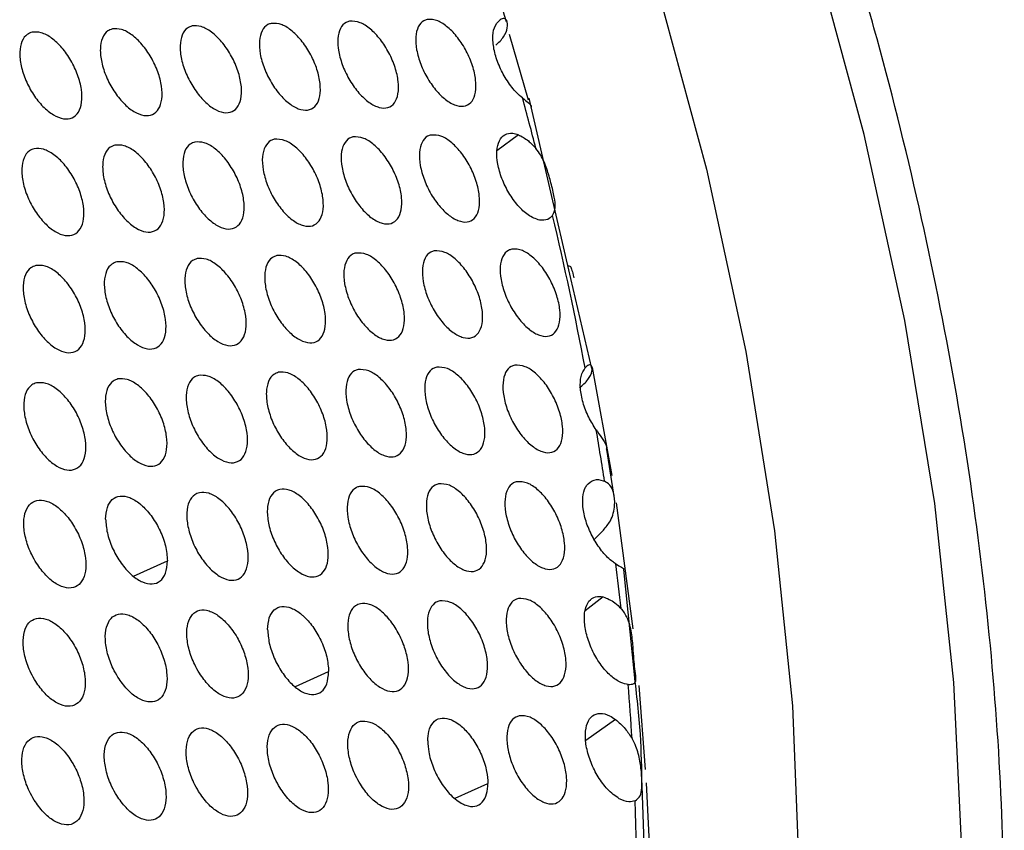
# Model space of a CAD drawing. Units: millimetres. Extents: x 0 to 2421, y 0 to 1707.
# Drawn here: x 562 to 585, y 590 to 609 of the extents above; entities that cross this region are included whole.
import ezdxf

# ---------------------------------------------------------------- set-up
doc = ezdxf.new("R2010")
doc.units = ezdxf.units.MM
doc.layers.add('AV sys', color=7, linetype='Continuous', plot=False)

# ---------------------------------------------------------------- blocks, each defined once
blk = doc.blocks.new('WA4_05')
at = {"layer": 'AV sys', "color": 8, "linetype": 'Continuous', "lineweight": 25}
for p, q in [((573.846, 606.985), (573.412, 608.486)), ((573.611, 606.194), (573.122, 605.825)), ((575.757, 598.395), (575.31, 600.864)), ((576.243, 594.884), (575.857, 597.77)), ((564.806, 596.093), (565.578, 596.441)), ((575.555, 595.617), (575.139, 595.297)), ((568.508, 593.562), (569.269, 593.906)), ((576.525, 591.67), (576.376, 593.592)), ((575.833, 592.813), (575.159, 592.329)), ((572.168, 591.007), (572.915, 591.344))]:
    blk.add_line(p, q, dxfattribs=at)
at = {"layer": 'AV sys', "color": 7, "linetype": 'Continuous', "lineweight": 25}
for p, q in [((574.333, 604.979), (573.856, 607.029)), ((574.815, 602.904), (574.333, 604.979)), ((575.294, 600.843), (574.815, 602.904)), ((575.811, 597.865), (575.634, 598.991)), ((575.557, 597.144), (575.346, 596.933)), ((576.267, 593.843), (576.027, 596.241)), ((576.539, 588.52), (576.444, 591.29))]:
    blk.add_line(p, q, dxfattribs=at)
at = {"layer": 'AV sys', "color": 8, "linetype": 'Continuous', "lineweight": 25, "flags": 128}
for points in [[(578.181, 566.89), (579.692, 569.475), (580.976, 572.313), (582.024, 575.387), (582.832, 578.68), (583.393, 582.174), (583.707, 585.849), (583.769, 589.686), (583.581, 593.661), (583.143, 597.754), (582.458, 601.941), (581.53, 606.199), (580.363, 610.504), (578.965, 614.831), (577.342, 619.158), (575.505, 623.459), (573.463, 627.71), (571.228, 631.888), (568.812, 635.97)], [(565.365, 634.571), (567.757, 630.582), (569.969, 626.494), (571.988, 622.33), (573.802, 618.114), (575.401, 613.871), (576.776, 609.627), (577.917, 605.405), (578.819, 601.232), (579.476, 597.13), (579.885, 593.126), (580.042, 589.241), (579.948, 585.498), (579.602, 581.92), (579.007, 578.528), (578.165, 575.342), (577.083, 572.379), (575.766, 569.659), (574.223, 567.196)], [(563.609, 560.438), (563.64, 560.454), (565.905, 561.839), (567.982, 563.527), (569.859, 565.507), (571.525, 567.768), (572.969, 570.296), (574.184, 573.076), (575.161, 576.092), (575.896, 579.324), (576.382, 582.754), (576.618, 586.361), (576.603, 590.123), (576.544, 591.361)]]:
    blk.add_lwpolyline(points, dxfattribs=at)
at = {"layer": 'AV sys', "color": 7, "linetype": 'Continuous', "lineweight": 25}
for centre, radius, start, end in [((493.745, 585.14), 82.905, 14.48661, 15.31251), ((499.18, 586.451), 77.314, 10.74032, 13.38266), ((504.931, 587.517), 71.465, 8.64911, 9.60042), ((509.8, 588.191), 66.549, 6.1754, 7.06173), ((514.637, 588.643), 61.69, 3.46763, 4.61894), ((519.382, 588.87), 56.94, 0.6532, 2.0954)]:
    blk.add_arc(centre, radius, start, end, dxfattribs=at)
for points, knots in [([(573.337, 608.78), (573.123, 609.52), (572.794, 610.661), (572.384, 611.803), (572.241, 612.204)], [0, 0, 0, 0, 0.6495094, 1, 1, 1, 1]), ([(583.467, 576.627), (583.575, 577.06), (583.947, 578.552), (584.349, 581.289), (584.676, 584.817), (584.763, 588.498), (584.628, 592.301), (584.266, 596.211), (583.682, 600.206), (582.875, 604.269), (582.033, 607.692), (581.435, 609.756), (581.236, 610.442)], [0, 0, 0, 0, 0.045826, 0.158025, 0.270308, 0.382632, 0.494965, 0.607285, 0.719583, 0.831854, 0.944097, 1, 1, 1, 1]), ([(567.952, 608.741), (568.033, 608.741), (568.181, 608.742), (568.438, 608.576), (568.67, 608.335), (568.87, 608.025), (569.013, 607.687), (569.086, 607.356), (569.08, 607.07), (568.995, 606.859), (568.841, 606.749), (568.636, 606.752), (568.4, 606.868), (568.163, 607.084), (567.95, 607.376), (567.787, 607.71), (567.691, 608.047), (567.672, 608.351), (567.734, 608.587), (567.841, 608.706), (567.926, 608.733), (567.952, 608.741)], [0, 0, 0, 0, 0.063948, 0.117996, 0.172031, 0.225817, 0.279369, 0.332607, 0.386089, 0.439529, 0.493213, 0.547147, 0.601149, 0.655226, 0.709056, 0.762683, 0.816153, 0.869522, 0.92283, 0.976467, 1, 1, 1, 1]), ([(569.746, 608.79), (569.825, 608.79), (569.972, 608.791), (570.227, 608.624), (570.458, 608.382), (570.657, 608.072), (570.801, 607.734), (570.874, 607.403), (570.869, 607.117), (570.786, 606.908), (570.634, 606.798), (570.43, 606.801), (570.197, 606.917), (569.96, 607.135), (569.748, 607.427), (569.585, 607.761), (569.489, 608.098), (569.469, 608.402), (569.529, 608.637), (569.635, 608.756), (569.719, 608.782), (569.746, 608.79)], [0, 0, 0, 0, 0.0637289, 0.1178286, 0.1719018, 0.225694, 0.2792224, 0.3324113, 0.3858453, 0.4392555, 0.4929437, 0.5469111, 0.6009623, 0.6550846, 0.7089325, 0.7625454, 0.8159731, 0.8692889, 0.9225607, 0.9761875, 1, 1, 1, 1]), ([(571.524, 608.831), (571.602, 608.831), (571.748, 608.83), (572.001, 608.664), (572.231, 608.421), (572.429, 608.111), (572.573, 607.772), (572.647, 607.441), (572.643, 607.156), (572.562, 606.947), (572.412, 606.838), (572.21, 606.841), (571.977, 606.958), (571.742, 607.176), (571.531, 607.469), (571.368, 607.803), (571.271, 608.141), (571.251, 608.444), (571.309, 608.678), (571.413, 608.797), (571.497, 608.823), (571.524, 608.831)], [0, 0, 0, 0, 0.063507, 0.117662, 0.171776, 0.225575, 0.279077, 0.332214, 0.385597, 0.438976, 0.492669, 0.546672, 0.600776, 0.654946, 0.708813, 0.762411, 0.815793, 0.869053, 0.922286, 0.975902, 1, 1, 1, 1]), ([(573.707, 607.034), (573.662, 607.072), (573.541, 607.177), (573.353, 607.415), (573.177, 607.738), (573.059, 608.078), (573.015, 608.394), (573.048, 608.675), (573.144, 608.773), (573.195, 608.826)], [0, 0, 0, 0, 0.0871861, 0.2348039, 0.3815309, 0.5288839, 0.6765483, 0.8254134, 1, 1, 1, 1]), ([(573.094, 608.241), (573.161, 608.304), (573.294, 608.431), (573.374, 608.652), (573.364, 608.807), (573.29, 608.868), (573.226, 608.84), (573.195, 608.826)], [0, 0, 0, 0, 0.222465, 0.444201, 0.682532, 0.847732, 1, 1, 1, 1]), ([(562.48, 608.539), (562.549, 608.543), (562.686, 608.549), (562.93, 608.417), (563.169, 608.194), (563.379, 607.897), (563.536, 607.561), (563.622, 607.225), (563.628, 606.925), (563.554, 606.697), (563.408, 606.563), (563.205, 606.541), (562.969, 606.633), (562.726, 606.829), (562.504, 607.107), (562.328, 607.434), (562.219, 607.775), (562.187, 608.09), (562.237, 608.342), (562.345, 608.491), (562.442, 608.526), (562.48, 608.539)], [0, 0, 0, 0, 0.053905, 0.107811, 0.161721, 0.215479, 0.269181, 0.322704, 0.376154, 0.429634, 0.483283, 0.537052, 0.590838, 0.644808, 0.698622, 0.752359, 0.805947, 0.859353, 0.912883, 0.966329, 1, 1, 1, 1]), ([(564.319, 608.615), (564.388, 608.618), (564.524, 608.624), (564.766, 608.491), (565.004, 608.267), (565.213, 607.969), (565.37, 607.633), (565.456, 607.297), (565.463, 606.998), (565.39, 606.77), (565.245, 606.638), (565.044, 606.617), (564.81, 606.71), (564.568, 606.907), (564.347, 607.186), (564.172, 607.514), (564.062, 607.854), (564.03, 608.168), (564.079, 608.42), (564.185, 608.568), (564.282, 608.602), (564.319, 608.615)], [0, 0, 0, 0, 0.053947, 0.107894, 0.161838, 0.215609, 0.269296, 0.322694, 0.376307, 0.429645, 0.483293, 0.537084, 0.59091, 0.64492, 0.698752, 0.752485, 0.806042, 0.859407, 0.912904, 0.966337, 1, 1, 1, 1]), ([(566.143, 608.682), (566.211, 608.685), (566.346, 608.691), (566.588, 608.556), (566.824, 608.331), (567.032, 608.032), (567.188, 607.696), (567.275, 607.36), (567.283, 607.062), (567.211, 606.835), (567.068, 606.704), (566.868, 606.684), (566.635, 606.778), (566.395, 606.976), (566.175, 607.256), (566, 607.584), (565.89, 607.924), (565.857, 608.238), (565.905, 608.489), (566.01, 608.636), (566.106, 608.669), (566.143, 608.682)], [0, 0, 0, 0, 0.053992, 0.107985, 0.161964, 0.215749, 0.269419, 0.322775, 0.376347, 0.429656, 0.483301, 0.537118, 0.590988, 0.645039, 0.698891, 0.752617, 0.806141, 0.859461, 0.912923, 0.966344, 1, 1, 1, 1]), ([(573.707, 607.034), (573.754, 606.996), (573.849, 606.921), (573.913, 606.858), (573.907, 606.833), (573.905, 606.824)], [0, 0, 0, 0, 0.389653, 0.779112, 1, 1, 1, 1]), ([(566.208, 606.025), (566.276, 606.028), (566.412, 606.034), (566.653, 605.899), (566.889, 605.674), (567.097, 605.374), (567.252, 605.037), (567.337, 604.701), (567.342, 604.402), (567.269, 604.174), (567.124, 604.043), (566.924, 604.022), (566.691, 604.116), (566.451, 604.314), (566.231, 604.594), (566.058, 604.924), (565.95, 605.264), (565.918, 605.579), (565.968, 605.831), (566.075, 605.978), (566.171, 606.012), (566.208, 606.025)], [0, 0, 0, 0, 0.053968, 0.107936, 0.161918, 0.215733, 0.269447, 0.32294, 0.376321, 0.429729, 0.483336, 0.537107, 0.590944, 0.644988, 0.698862, 0.75263, 0.806196, 0.859544, 0.913003, 0.966394, 1, 1, 1, 1]), ([(568.025, 606.088), (568.106, 606.089), (568.255, 606.09), (568.512, 605.924), (568.743, 605.682), (568.942, 605.372), (569.084, 605.032), (569.155, 604.7), (569.147, 604.413), (569.06, 604.203), (568.906, 604.092), (568.699, 604.094), (568.463, 604.21), (568.226, 604.426), (568.015, 604.719), (567.853, 605.054), (567.758, 605.392), (567.741, 605.697), (567.805, 605.933), (567.913, 606.053), (567.999, 606.08), (568.025, 606.088)], [0, 0, 0, 0, 0.063925, 0.117947, 0.171992, 0.225814, 0.279413, 0.332878, 0.386188, 0.439608, 0.493248, 0.547135, 0.601106, 0.65518, 0.70904, 0.762713, 0.816226, 0.869619, 0.922917, 0.976518, 1, 1, 1, 1]), ([(569.826, 606.142), (569.906, 606.142), (570.053, 606.143), (570.308, 605.976), (570.539, 605.734), (570.737, 605.424), (570.879, 605.084), (570.951, 604.752), (570.943, 604.465), (570.859, 604.255), (570.706, 604.145), (570.501, 604.148), (570.267, 604.264), (570.031, 604.481), (569.82, 604.774), (569.658, 605.109), (569.564, 605.448), (569.546, 605.752), (569.607, 605.988), (569.714, 606.108), (569.8, 606.134), (569.826, 606.142)], [0, 0, 0, 0, 0.0637052, 0.1177776, 0.1718623, 0.225693, 0.2792711, 0.3326909, 0.3859516, 0.4393408, 0.4929817, 0.5468987, 0.6009167, 0.6550371, 0.7089175, 0.7625795, 0.8160533, 0.8693945, 0.9226543, 0.9762425, 1, 1, 1, 1]), ([(571.612, 606.187), (571.69, 606.187), (571.837, 606.187), (572.09, 606.02), (572.319, 605.777), (572.517, 605.466), (572.659, 605.126), (572.731, 604.794), (572.725, 604.508), (572.642, 604.299), (572.491, 604.189), (572.288, 604.193), (572.055, 604.31), (571.82, 604.528), (571.61, 604.821), (571.449, 605.157), (571.354, 605.495), (571.335, 605.799), (571.395, 606.034), (571.501, 606.153), (571.585, 606.179), (571.612, 606.187)], [0, 0, 0, 0, 0.063578, 0.117705, 0.171831, 0.225672, 0.279228, 0.33241, 0.385804, 0.439161, 0.492804, 0.546755, 0.600825, 0.654993, 0.708896, 0.762544, 0.815975, 0.869263, 0.922482, 0.976059, 1, 1, 1, 1]), ([(574.096, 604.238), (574.009, 604.268), (573.848, 604.325), (573.598, 604.562), (573.389, 604.853), (573.226, 605.189), (573.129, 605.527), (573.108, 605.831), (573.165, 606.069), (573.294, 606.211), (573.453, 606.244), (573.568, 606.208), (573.611, 606.194)], [0, 0, 0, 0, 0.121157, 0.224466, 0.327601, 0.429803, 0.531591, 0.63319, 0.734722, 0.836926, 0.939542, 1, 1, 1, 1]), ([(573.611, 606.194), (573.687, 606.155), (573.823, 606.085), (573.957, 605.941), (574.015, 605.879)], [0, 0, 0, 0, 0.566616, 1, 1, 1, 1]), ([(562.53, 605.873), (562.599, 605.877), (562.736, 605.884), (562.981, 605.751), (563.219, 605.529), (563.428, 605.23), (563.584, 604.894), (563.668, 604.557), (563.673, 604.256), (563.597, 604.027), (563.449, 603.893), (563.246, 603.87), (563.01, 603.962), (562.767, 604.158), (562.546, 604.436), (562.371, 604.765), (562.263, 605.106), (562.233, 605.422), (562.284, 605.675), (562.393, 605.825), (562.492, 605.86), (562.53, 605.873)], [0, 0, 0, 0, 0.0538834, 0.1077672, 0.1616775, 0.2154598, 0.2691994, 0.3227586, 0.376226, 0.4296945, 0.4833137, 0.5370433, 0.5907989, 0.6447618, 0.6985928, 0.7523656, 0.8059907, 0.8594213, 0.9129506, 0.9663715, 1, 1, 1, 1]), ([(564.377, 605.954), (564.445, 605.957), (564.582, 605.963), (564.825, 605.83), (565.062, 605.606), (565.27, 605.307), (565.425, 604.97), (565.51, 604.633), (565.515, 604.334), (565.441, 604.105), (565.294, 603.972), (565.093, 603.951), (564.858, 604.043), (564.616, 604.24), (564.396, 604.52), (564.222, 604.848), (564.114, 605.19), (564.083, 605.505), (564.134, 605.757), (564.242, 605.906), (564.339, 605.94), (564.377, 605.954)], [0, 0, 0, 0, 0.053924, 0.107848, 0.161793, 0.215592, 0.26932, 0.322847, 0.376273, 0.429712, 0.483325, 0.537074, 0.590868, 0.64487, 0.698722, 0.752494, 0.806091, 0.859482, 0.912977, 0.966383, 1, 1, 1, 1]), ([(574.395, 604.345), (574.421, 604.401), (574.472, 604.513), (574.437, 604.764), (574.366, 605.074), (574.266, 605.416), (574.155, 605.692), (574.052, 605.829), (574.015, 605.879)], [0, 0, 0, 0, 0.177999, 0.355317, 0.545331, 0.717857, 0.897225, 1, 1, 1, 1]), ([(574.395, 604.345), (574.361, 604.31), (574.283, 604.229), (574.164, 604.235), (574.096, 604.238)], [0, 0, 0, 0, 0.4335345, 1, 1, 1, 1]), ([(573.462, 603.575), (573.54, 603.575), (573.686, 603.574), (573.937, 603.407), (574.165, 603.163), (574.361, 602.851), (574.502, 602.509), (574.573, 602.177), (574.566, 601.891), (574.483, 601.681), (574.332, 601.572), (574.13, 601.576), (573.899, 601.693), (573.666, 601.912), (573.457, 602.207), (573.297, 602.543), (573.203, 602.882), (573.185, 603.187), (573.246, 603.422), (573.351, 603.542), (573.436, 603.567), (573.462, 603.575)], [0, 0, 0, 0, 0.063328, 0.11748, 0.171661, 0.225554, 0.279139, 0.332505, 0.385674, 0.438975, 0.49257, 0.5465, 0.600585, 0.654801, 0.708761, 0.76245, 0.815887, 0.869145, 0.922311, 0.975834, 1, 1, 1, 1]), ([(566.258, 603.359), (566.326, 603.362), (566.462, 603.368), (566.704, 603.234), (566.939, 603.009), (567.146, 602.708), (567.3, 602.371), (567.383, 602.033), (567.387, 601.733), (567.312, 601.504), (567.166, 601.372), (566.965, 601.351), (566.731, 601.445), (566.491, 601.643), (566.272, 601.924), (566.1, 602.254), (565.994, 602.596), (565.964, 602.912), (566.016, 603.164), (566.124, 603.312), (566.221, 603.346), (566.258, 603.359)], [0, 0, 0, 0, 0.053942, 0.107884, 0.161864, 0.215706, 0.269464, 0.322997, 0.376399, 0.429796, 0.48337, 0.537095, 0.590897, 0.644931, 0.698824, 0.752632, 0.806241, 0.859619, 0.913078, 0.966441, 1, 1, 1, 1]), ([(568.082, 603.427), (568.15, 603.429), (568.285, 603.435), (568.525, 603.299), (568.759, 603.072), (568.965, 602.772), (569.118, 602.433), (569.202, 602.096), (569.206, 601.797), (569.132, 601.569), (568.988, 601.438), (568.789, 601.419), (568.556, 601.513), (568.318, 601.713), (568.1, 601.994), (567.928, 602.324), (567.822, 602.666), (567.792, 602.982), (567.842, 603.233), (567.949, 603.38), (568.045, 603.414), (568.082, 603.427)], [0, 0, 0, 0, 0.053988, 0.107976, 0.161997, 0.215858, 0.269603, 0.323101, 0.376456, 0.429818, 0.483384, 0.537131, 0.590976, 0.645055, 0.698973, 0.752781, 0.806359, 0.859691, 0.913111, 0.966456, 1, 1, 1, 1]), ([(569.891, 603.485), (569.971, 603.485), (570.119, 603.486), (570.375, 603.32), (570.604, 603.077), (570.802, 602.766), (570.943, 602.424), (571.012, 602.092), (571.003, 601.804), (570.917, 601.594), (570.762, 601.483), (570.557, 601.486), (570.322, 601.602), (570.087, 601.82), (569.877, 602.113), (569.716, 602.449), (569.623, 602.789), (569.607, 603.094), (569.671, 603.33), (569.779, 603.451), (569.865, 603.477), (569.891, 603.485)], [0, 0, 0, 0, 0.063773, 0.117816, 0.171909, 0.225776, 0.279404, 0.332865, 0.386142, 0.439514, 0.49311, 0.546978, 0.600962, 0.655078, 0.708988, 0.762696, 0.816217, 0.869586, 0.922837, 0.976391, 1, 1, 1, 1]), ([(571.684, 603.534), (571.763, 603.534), (571.91, 603.535), (572.163, 603.368), (572.392, 603.124), (572.589, 602.813), (572.73, 602.471), (572.8, 602.139), (572.792, 601.852), (572.707, 601.642), (572.555, 601.532), (572.351, 601.535), (572.119, 601.652), (571.884, 601.87), (571.675, 602.164), (571.514, 602.5), (571.421, 602.84), (571.404, 603.145), (571.466, 603.381), (571.573, 603.5), (571.658, 603.526), (571.684, 603.534)], [0, 0, 0, 0, 0.0635513, 0.1176474, 0.1717833, 0.2256632, 0.2792707, 0.3326858, 0.3859107, 0.4392475, 0.4928427, 0.5467404, 0.6007736, 0.6549377, 0.7088723, 0.7625715, 0.8160519, 0.8693676, 0.9225773, 0.9761153, 1, 1, 1, 1]), ([(562.564, 603.199), (562.633, 603.202), (562.772, 603.21), (563.016, 603.077), (563.254, 602.854), (563.462, 602.556), (563.617, 602.218), (563.7, 601.88), (563.702, 601.579), (563.625, 601.348), (563.476, 601.214), (563.271, 601.191), (563.035, 601.282), (562.792, 601.478), (562.572, 601.757), (562.398, 602.086), (562.292, 602.428), (562.263, 602.745), (562.317, 603), (562.427, 603.15), (562.526, 603.185), (562.564, 603.199)], [0, 0, 0, 0, 0.05386, 0.107719, 0.161626, 0.21543, 0.269206, 0.322801, 0.376289, 0.42975, 0.483341, 0.537032, 0.590757, 0.644709, 0.698554, 0.75236, 0.806023, 0.85948, 0.913012, 0.966411, 1, 1, 1, 1]), ([(564.419, 603.283), (564.487, 603.287), (564.625, 603.294), (564.868, 603.16), (565.104, 602.936), (565.312, 602.637), (565.466, 602.299), (565.549, 601.961), (565.552, 601.66), (565.476, 601.431), (565.328, 601.297), (565.126, 601.276), (564.891, 601.368), (564.649, 601.565), (564.43, 601.845), (564.257, 602.174), (564.15, 602.516), (564.121, 602.833), (564.174, 603.086), (564.283, 603.235), (564.381, 603.27), (564.419, 603.283)], [0, 0, 0, 0, 0.053899, 0.107798, 0.161741, 0.215563, 0.269331, 0.322897, 0.376344, 0.429773, 0.483356, 0.537063, 0.590824, 0.644816, 0.698684, 0.752492, 0.806129, 0.859549, 0.913045, 0.966426, 1, 1, 1, 1]), ([(574.749, 603.19), (574.763, 603.191), (574.801, 603.196), (574.831, 603.12), (574.857, 603.023), (574.874, 602.942), (574.879, 602.921)], [0, 0, 0, 0, 0.201938, 0.536132, 0.87809, 1, 1, 1, 1]), ([(571.742, 600.873), (571.821, 600.873), (571.969, 600.874), (572.222, 600.706), (572.451, 600.463), (572.646, 600.15), (572.786, 599.808), (572.854, 599.474), (572.844, 599.187), (572.757, 598.976), (572.604, 598.866), (572.399, 598.869), (572.166, 598.986), (571.932, 599.204), (571.723, 599.499), (571.564, 599.836), (571.473, 600.176), (571.458, 600.483), (571.522, 600.719), (571.63, 600.839), (571.715, 600.865), (571.742, 600.873)], [0, 0, 0, 0, 0.063618, 0.117681, 0.171823, 0.22574, 0.279399, 0.332859, 0.386104, 0.439424, 0.492973, 0.546819, 0.600816, 0.654972, 0.708936, 0.762683, 0.816213, 0.86956, 0.922764, 0.976267, 1, 1, 1, 1]), ([(573.527, 600.918), (573.606, 600.918), (573.752, 600.918), (574.003, 600.75), (574.231, 600.506), (574.426, 600.193), (574.565, 599.85), (574.634, 599.517), (574.625, 599.23), (574.541, 599.02), (574.389, 598.91), (574.186, 598.914), (573.955, 599.031), (573.722, 599.25), (573.514, 599.546), (573.355, 599.883), (573.263, 600.223), (573.247, 600.529), (573.309, 600.764), (573.416, 600.884), (573.501, 600.91), (573.527, 600.918)], [0, 0, 0, 0, 0.063395, 0.117514, 0.171702, 0.225635, 0.279275, 0.332688, 0.385877, 0.439159, 0.492706, 0.546581, 0.600628, 0.654836, 0.708828, 0.762567, 0.816057, 0.869348, 0.922506, 0.975991, 1, 1, 1, 1]), ([(575.009, 600.4), (575.08, 600.462), (575.222, 600.586), (575.306, 600.776), (575.307, 600.904), (575.246, 600.942), (575.179, 600.903), (575.146, 600.865), (575.14, 600.859)], [0, 0, 0, 0, 0.223199, 0.446474, 0.626196, 0.806769, 0.967622, 1, 1, 1, 1]), ([(575.395, 599.436), (575.334, 599.532), (575.21, 599.729), (575.082, 600.068), (575.021, 600.395), (575.034, 600.681), (575.105, 600.8), (575.14, 600.859)], [0, 0, 0, 0, 0.191531, 0.39273, 0.594578, 0.797308, 1, 1, 1, 1]), ([(564.446, 600.604), (564.515, 600.608), (564.652, 600.615), (564.896, 600.482), (565.132, 600.257), (565.339, 599.957), (565.491, 599.619), (565.573, 599.28), (565.574, 598.978), (565.496, 598.748), (565.347, 598.614), (565.144, 598.592), (564.908, 598.684), (564.667, 598.881), (564.448, 599.161), (564.277, 599.491), (564.172, 599.834), (564.144, 600.152), (564.199, 600.406), (564.309, 600.556), (564.408, 600.591), (564.446, 600.604)], [0, 0, 0, 0, 0.053872, 0.107744, 0.161681, 0.215525, 0.269331, 0.322936, 0.376406, 0.429829, 0.483384, 0.53705, 0.590777, 0.644755, 0.698637, 0.752479, 0.806157, 0.859606, 0.913107, 0.966466, 1, 1, 1, 1]), ([(566.293, 600.685), (566.361, 600.688), (566.498, 600.694), (566.739, 600.56), (566.975, 600.334), (567.18, 600.034), (567.333, 599.695), (567.414, 599.356), (567.416, 599.055), (567.34, 598.826), (567.192, 598.693), (566.99, 598.672), (566.756, 598.765), (566.517, 598.963), (566.299, 599.244), (566.128, 599.575), (566.023, 599.918), (565.995, 600.235), (566.048, 600.488), (566.157, 600.637), (566.255, 600.672), (566.293, 600.685)], [0, 0, 0, 0, 0.053914, 0.107827, 0.161803, 0.215668, 0.269468, 0.323043, 0.376469, 0.429858, 0.483401, 0.537082, 0.590848, 0.644868, 0.698777, 0.752623, 0.806275, 0.859684, 0.913146, 0.966485, 1, 1, 1, 1]), ([(568.124, 600.756), (568.192, 600.759), (568.328, 600.765), (568.568, 600.629), (568.802, 600.403), (569.007, 600.101), (569.159, 599.762), (569.241, 599.423), (569.243, 599.123), (569.168, 598.895), (569.022, 598.763), (568.822, 598.743), (568.589, 598.838), (568.351, 599.037), (568.134, 599.319), (567.963, 599.65), (567.858, 599.993), (567.83, 600.31), (567.882, 600.562), (567.99, 600.71), (568.087, 600.743), (568.124, 600.756)], [0, 0, 0, 0, 0.053959, 0.107917, 0.161935, 0.215822, 0.269613, 0.323154, 0.376533, 0.429886, 0.483418, 0.537117, 0.590924, 0.64499, 0.698926, 0.752775, 0.806399, 0.859764, 0.913186, 0.966504, 1, 1, 1, 1]), ([(569.941, 600.819), (570.021, 600.82), (570.17, 600.821), (570.426, 600.654), (570.655, 600.411), (570.851, 600.099), (570.991, 599.757), (571.058, 599.423), (571.047, 599.135), (570.959, 598.923), (570.803, 598.813), (570.597, 598.815), (570.362, 598.931), (570.127, 599.149), (569.918, 599.443), (569.759, 599.78), (569.668, 600.121), (569.654, 600.427), (569.719, 600.664), (569.828, 600.785), (569.914, 600.811), (569.941, 600.819)], [0, 0, 0, 0, 0.0638381, 0.1178499, 0.1719481, 0.2258497, 0.2795255, 0.3330293, 0.386326, 0.4396822, 0.4932357, 0.547055, 0.6010045, 0.6551117, 0.7090489, 0.7628018, 0.8163695, 0.8697692, 0.9230155, 0.9765369, 1, 1, 1, 1]), ([(562.584, 600.515), (562.653, 600.519), (562.792, 600.527), (563.036, 600.395), (563.274, 600.171), (563.481, 599.872), (563.634, 599.534), (563.716, 599.194), (563.717, 598.892), (563.637, 598.661), (563.487, 598.526), (563.282, 598.502), (563.045, 598.594), (562.803, 598.79), (562.583, 599.069), (562.411, 599.399), (562.305, 599.742), (562.279, 600.06), (562.334, 600.315), (562.446, 600.466), (562.545, 600.502), (562.584, 600.515)], [0, 0, 0, 0, 0.053834, 0.107667, 0.161568, 0.21539, 0.269202, 0.322833, 0.376343, 0.4298, 0.483366, 0.537019, 0.590712, 0.64465, 0.698507, 0.752344, 0.806044, 0.85953, 0.913067, 0.966447, 1, 1, 1, 1]), ([(575.395, 599.436), (575.404, 599.423), (575.458, 599.347), (575.555, 599.205), (575.638, 599.065), (575.627, 599.007), (575.624, 598.99)], [0, 0, 0, 0, 0.067335, 0.418974, 0.830196, 1, 1, 1, 1]), ([(569.975, 598.144), (570.056, 598.145), (570.206, 598.146), (570.461, 597.98), (570.69, 597.736), (570.885, 597.424), (571.023, 597.08), (571.089, 596.746), (571.076, 596.456), (570.986, 596.245), (570.829, 596.133), (570.622, 596.136), (570.387, 596.252), (570.153, 596.47), (569.944, 596.765), (569.786, 597.102), (569.697, 597.444), (569.685, 597.752), (569.752, 597.989), (569.863, 598.11), (569.949, 598.136), (569.975, 598.144)], [0, 0, 0, 0, 0.0638763, 0.1178548, 0.1719542, 0.2258874, 0.279611, 0.3331586, 0.3864774, 0.4398214, 0.4933346, 0.5471054, 0.6010178, 0.655114, 0.7090748, 0.7628713, 0.8164866, 0.8699184, 0.9231629, 0.9766543, 1, 1, 1, 1]), ([(571.784, 598.203), (571.864, 598.203), (572.012, 598.204), (572.266, 598.036), (572.493, 597.792), (572.688, 597.479), (572.826, 597.136), (572.893, 596.801), (572.881, 596.513), (572.792, 596.301), (572.637, 596.191), (572.431, 596.194), (572.199, 596.311), (571.965, 596.529), (571.757, 596.825), (571.6, 597.163), (571.51, 597.504), (571.497, 597.811), (571.562, 598.048), (571.672, 598.169), (571.758, 598.195), (571.784, 598.203)], [0, 0, 0, 0, 0.0636784, 0.1177074, 0.1718516, 0.2258036, 0.2795132, 0.3330188, 0.3862858, 0.4395919, 0.4930981, 0.5468929, 0.6008509, 0.6549967, 0.7089868, 0.7627802, 0.8163605, 0.8697409, 0.9229411, 0.9764121, 1, 1, 1, 1]), ([(573.577, 598.252), (573.656, 598.252), (573.803, 598.252), (574.055, 598.084), (574.281, 597.84), (574.475, 597.526), (574.613, 597.183), (574.68, 596.848), (574.67, 596.56), (574.583, 596.35), (574.43, 596.239), (574.226, 596.243), (573.995, 596.36), (573.762, 596.58), (573.555, 596.876), (573.398, 597.214), (573.307, 597.555), (573.293, 597.862), (573.358, 598.098), (573.466, 598.218), (573.551, 598.244), (573.577, 598.252)], [0, 0, 0, 0, 0.063461, 0.117544, 0.171735, 0.225706, 0.2794, 0.33286, 0.386072, 0.439339, 0.492839, 0.54666, 0.600667, 0.654865, 0.708885, 0.762674, 0.816217, 0.869542, 0.922696, 0.976146, 1, 1, 1, 1]), ([(575.342, 596.931), (575.287, 597.04), (575.177, 597.259), (575.089, 597.602), (575.075, 597.906), (575.121, 598.082), (575.164, 598.152), (575.172, 598.165)], [0, 0, 0, 0, 0.23784, 0.475701, 0.712357, 0.949335, 1, 1, 1, 1]), ([(575.172, 598.165), (575.226, 598.218), (575.326, 598.317), (575.49, 598.3), (575.573, 598.268), (575.583, 598.264)], [0, 0, 0, 0, 0.5091525, 0.940155, 1, 1, 1, 1]), ([(575.557, 597.144), (575.615, 597.213), (575.757, 597.377), (575.828, 597.703), (575.81, 597.989), (575.72, 598.183), (575.626, 598.239), (575.583, 598.264)], [0, 0, 0, 0, 0.189393, 0.454548, 0.682685, 0.855383, 1, 1, 1, 1]), ([(564.165, 597.397), (564.172, 597.49), (564.188, 597.678), (564.308, 597.861), (564.488, 597.942), (564.712, 597.907), (564.893, 597.797), (565.067, 597.644), (565.236, 597.45), (565.42, 597.131), (565.551, 596.774), (565.569, 596.555), (565.578, 596.441)], [0, 0, 0, 0, 0.1059608, 0.2133668, 0.3210786, 0.4289348, 0.5367879, 0.5619719, 0.6696184, 0.776904, 0.8842, 1, 1, 1, 1]), ([(566.312, 598.001), (566.381, 598.005), (566.518, 598.011), (566.76, 597.877), (566.994, 597.652), (567.199, 597.35), (567.35, 597.011), (567.43, 596.67), (567.431, 596.369), (567.352, 596.138), (567.203, 596.005), (567.001, 595.984), (566.766, 596.077), (566.527, 596.275), (566.31, 596.556), (566.14, 596.888), (566.036, 597.232), (566.01, 597.55), (566.066, 597.804), (566.176, 597.954), (566.274, 597.988), (566.312, 598.001)], [0, 0, 0, 0, 0.053884, 0.107766, 0.161735, 0.215621, 0.269461, 0.323078, 0.37653, 0.429915, 0.483429, 0.537067, 0.590795, 0.644799, 0.69872, 0.752602, 0.806297, 0.85974, 0.913209, 0.966526, 1, 1, 1, 1]), ([(568.151, 598.077), (568.219, 598.08), (568.356, 598.086), (568.596, 597.951), (568.829, 597.724), (569.034, 597.422), (569.184, 597.082), (569.264, 596.742), (569.265, 596.441), (569.188, 596.212), (569.041, 596.08), (568.84, 596.059), (568.607, 596.154), (568.369, 596.353), (568.153, 596.635), (567.983, 596.967), (567.88, 597.311), (567.853, 597.629), (567.907, 597.882), (568.017, 598.03), (568.114, 598.064), (568.151, 598.077)], [0, 0, 0, 0, 0.053928, 0.107854, 0.161865, 0.215776, 0.26961, 0.323196, 0.376603, 0.429948, 0.483449, 0.537101, 0.59087, 0.644919, 0.69887, 0.752758, 0.806427, 0.859828, 0.913255, 0.966549, 1, 1, 1, 1]), ([(562.584, 596.385), (562.653, 596.288), (562.792, 596.094), (563.036, 595.899), (563.274, 595.805), (563.481, 595.828), (563.634, 595.964), (563.716, 596.196), (563.717, 596.499), (563.637, 596.839), (563.487, 597.177), (563.282, 597.475), (563.045, 597.702), (562.803, 597.829), (562.583, 597.843), (562.411, 597.742), (562.305, 597.537), (562.279, 597.252), (562.334, 596.921), (562.446, 596.619), (562.545, 596.45), (562.584, 596.385)], [0, 0, 0, 0, 0.053834, 0.107667, 0.161568, 0.21539, 0.269202, 0.322833, 0.376343, 0.4298, 0.483366, 0.537019, 0.590712, 0.64465, 0.698507, 0.752344, 0.806044, 0.85953, 0.913067, 0.966447, 1, 1, 1, 1]), ([(564.165, 597.397), (564.172, 597.293), (564.188, 597.084), (564.308, 596.738), (564.488, 596.414), (564.712, 596.146), (564.893, 596.012), (565.067, 595.928), (565.236, 595.894), (565.42, 595.965), (565.551, 596.144), (565.569, 596.34), (565.578, 596.441)], [0, 0, 0, 0, 0.1059608, 0.2133668, 0.3210786, 0.4289348, 0.5367879, 0.5619719, 0.6696184, 0.776904, 0.8842, 1, 1, 1, 1]), ([(575.844, 596.372), (575.819, 596.388), (575.718, 596.454), (575.537, 596.626), (575.407, 596.829), (575.342, 596.931)], [0, 0, 0, 0, 0.141877, 0.5708855, 1, 1, 1, 1]), ([(575.844, 596.372), (575.891, 596.343), (575.985, 596.287), (576.044, 596.248), (576.031, 596.243), (576.025, 596.241)], [0, 0, 0, 0, 0.381137, 0.760486, 1, 1, 1, 1]), ([(569.995, 595.461), (570.062, 595.464), (570.198, 595.469), (570.437, 595.333), (570.669, 595.105), (570.872, 594.802), (571.02, 594.46), (571.099, 594.12), (571.099, 593.818), (571.021, 593.589), (570.874, 593.458), (570.673, 593.438), (570.442, 593.533), (570.206, 593.734), (569.991, 594.017), (569.823, 594.351), (569.721, 594.696), (569.696, 595.014), (569.751, 595.267), (569.86, 595.415), (569.957, 595.448), (569.995, 595.461)], [0, 0, 0, 0, 0.0539407, 0.1078789, 0.1619254, 0.2158856, 0.2697573, 0.3233573, 0.3767438, 0.4300451, 0.4835002, 0.5371201, 0.5908896, 0.6449693, 0.6989644, 0.7528978, 0.8065867, 0.85998, 0.9133643, 0.9666169, 1, 1, 1, 1]), ([(571.811, 595.524), (571.891, 595.524), (572.04, 595.525), (572.294, 595.358), (572.521, 595.114), (572.715, 594.8), (572.851, 594.455), (572.916, 594.12), (572.902, 593.83), (572.812, 593.618), (572.655, 593.507), (572.449, 593.51), (572.216, 593.627), (571.983, 593.845), (571.776, 594.141), (571.62, 594.48), (571.531, 594.823), (571.52, 595.131), (571.588, 595.369), (571.698, 595.489), (571.785, 595.516), (571.811, 595.524)], [0, 0, 0, 0, 0.063685, 0.117678, 0.171821, 0.225804, 0.279565, 0.333117, 0.386409, 0.439704, 0.493169, 0.546913, 0.60083, 0.654962, 0.708975, 0.762814, 0.816445, 0.869861, 0.923061, 0.976502, 1, 1, 1, 1]), ([(573.612, 595.578), (573.691, 595.578), (573.839, 595.578), (574.09, 595.41), (574.317, 595.165), (574.51, 594.851), (574.646, 594.506), (574.712, 594.171), (574.699, 593.882), (574.61, 593.671), (574.456, 593.56), (574.251, 593.563), (574.02, 593.681), (573.787, 593.9), (573.581, 594.197), (573.425, 594.536), (573.336, 594.879), (573.324, 595.186), (573.391, 595.423), (573.5, 595.544), (573.585, 595.57), (573.612, 595.578)], [0, 0, 0, 0, 0.063486, 0.117532, 0.171722, 0.225728, 0.279476, 0.332985, 0.386223, 0.439476, 0.492932, 0.546699, 0.600664, 0.654849, 0.708894, 0.762732, 0.816328, 0.869689, 0.922842, 0.976259, 1, 1, 1, 1]), ([(575.726, 593.809), (575.651, 593.886), (575.5, 594.04), (575.31, 594.361), (575.176, 594.705), (575.113, 595.039), (575.127, 595.326), (575.218, 595.531), (575.365, 595.638), (575.494, 595.624), (575.555, 595.617)], [0, 0, 0, 0, 0.1278263, 0.2556745, 0.3828571, 0.5092553, 0.63517, 0.7611066, 0.8875541, 1, 1, 1, 1]), ([(575.555, 595.617), (575.644, 595.582), (575.78, 595.53), (575.916, 595.395), (575.963, 595.349)], [0, 0, 0, 0, 0.658447, 1, 1, 1, 1]), ([(564.446, 593.779), (564.515, 593.682), (564.652, 593.487), (564.896, 593.291), (565.132, 593.197), (565.339, 593.22), (565.491, 593.355), (565.573, 593.589), (565.574, 593.892), (565.496, 594.232), (565.347, 594.571), (565.144, 594.87), (564.908, 595.098), (564.667, 595.226), (564.448, 595.24), (564.277, 595.139), (564.172, 594.934), (564.144, 594.648), (564.199, 594.317), (564.309, 594.014), (564.408, 593.845), (564.446, 593.779)], [0, 0, 0, 0, 0.053872, 0.107744, 0.161681, 0.215525, 0.269331, 0.322936, 0.376406, 0.429829, 0.483384, 0.53705, 0.590777, 0.644755, 0.698637, 0.752479, 0.806157, 0.859606, 0.913107, 0.966466, 1, 1, 1, 1]), ([(566.312, 593.87), (566.381, 593.773), (566.518, 593.578), (566.76, 593.381), (566.994, 593.286), (567.199, 593.308), (567.35, 593.443), (567.43, 593.676), (567.431, 593.979), (567.352, 594.319), (567.203, 594.658), (567.001, 594.957), (566.766, 595.185), (566.527, 595.314), (566.31, 595.329), (566.14, 595.228), (566.036, 595.024), (566.01, 594.739), (566.066, 594.407), (566.176, 594.105), (566.274, 593.936), (566.312, 593.87)], [0, 0, 0, 0, 0.053884, 0.107766, 0.161735, 0.215621, 0.269461, 0.323078, 0.37653, 0.429915, 0.483429, 0.537067, 0.590795, 0.644799, 0.69872, 0.752602, 0.806297, 0.85974, 0.913209, 0.966526, 1, 1, 1, 1]), ([(567.873, 594.871), (567.881, 594.964), (567.896, 595.152), (568.014, 595.334), (568.192, 595.415), (568.413, 595.378), (568.594, 595.266), (568.769, 595.109), (568.937, 594.91), (569.117, 594.589), (569.244, 594.234), (569.26, 594.017), (569.269, 593.906)], [0, 0, 0, 0, 0.105383, 0.2128, 0.320616, 0.42862, 0.53662, 0.564585, 0.672229, 0.779483, 0.886752, 1, 1, 1, 1]), ([(576.127, 593.611), (576.175, 593.614), (576.28, 593.621), (576.313, 593.719), (576.291, 593.887), (576.259, 594.124), (576.241, 594.415), (576.216, 594.757), (576.14, 595.085), (576.034, 595.273), (575.97, 595.342), (575.963, 595.349)], [0, 0, 0, 0, 0.115487, 0.256003, 0.398851, 0.501014, 0.603368, 0.739785, 0.88044, 0.987037, 1, 1, 1, 1]), ([(562.564, 593.68), (562.633, 593.582), (562.772, 593.388), (563.016, 593.193), (563.254, 593.099), (563.462, 593.123), (563.617, 593.259), (563.7, 593.493), (563.702, 593.796), (563.625, 594.137), (563.476, 594.475), (563.271, 594.775), (563.035, 595.001), (562.792, 595.129), (562.572, 595.142), (562.398, 595.04), (562.292, 594.835), (562.263, 594.549), (562.317, 594.217), (562.427, 593.915), (562.526, 593.745), (562.564, 593.68)], [0, 0, 0, 0, 0.0538597, 0.1077191, 0.1616265, 0.21543, 0.2692063, 0.3228013, 0.3762888, 0.4297496, 0.4833413, 0.5370322, 0.5907569, 0.6447089, 0.6985544, 0.7523604, 0.8060228, 0.8594803, 0.9130117, 0.9664107, 1, 1, 1, 1]), ([(567.873, 594.871), (567.881, 594.768), (567.896, 594.56), (568.014, 594.213), (568.192, 593.887), (568.413, 593.617), (568.594, 593.48), (568.769, 593.395), (568.937, 593.361), (569.117, 593.434), (569.244, 593.613), (569.26, 593.807), (569.269, 593.906)], [0, 0, 0, 0, 0.105383, 0.2128, 0.320616, 0.42862, 0.53662, 0.564585, 0.672229, 0.779483, 0.886752, 1, 1, 1, 1]), ([(576.127, 593.611), (576.071, 593.62), (575.944, 593.64), (575.804, 593.749), (575.726, 593.809)], [0, 0, 0, 0, 0.444444, 1, 1, 1, 1]), ([(576.444, 591.29), (576.437, 591.681), (576.422, 592.511), (576.32, 593.382), (576.267, 593.843)], [0, 0, 0, 0, 0.470805, 1, 1, 1, 1]), ([(575.921, 590.998), (575.829, 591.062), (575.66, 591.181), (575.433, 591.488), (575.266, 591.82), (575.161, 592.167), (575.133, 592.486), (575.181, 592.743), (575.301, 592.911), (575.481, 592.969), (575.668, 592.924), (575.789, 592.843), (575.833, 592.813)], [0, 0, 0, 0, 0.122161, 0.225567, 0.328491, 0.430781, 0.532628, 0.63383, 0.735637, 0.837805, 0.940592, 1, 1, 1, 1]), ([(569.995, 591.329), (570.062, 591.231), (570.198, 591.035), (570.437, 590.837), (570.669, 590.74), (570.872, 590.761), (571.02, 590.896), (571.099, 591.129), (571.099, 591.432), (571.021, 591.773), (570.874, 592.112), (570.673, 592.413), (570.442, 592.642), (570.206, 592.772), (569.991, 592.788), (569.823, 592.688), (569.721, 592.484), (569.696, 592.199), (569.751, 591.867), (569.86, 591.564), (569.957, 591.394), (569.995, 591.329)], [0, 0, 0, 0, 0.0539407, 0.1078789, 0.1619254, 0.2158856, 0.2697573, 0.3233573, 0.3767438, 0.4300451, 0.4835002, 0.5371201, 0.5908896, 0.6449693, 0.6989644, 0.7528978, 0.8065867, 0.85998, 0.9133643, 0.9666169, 1, 1, 1, 1]), ([(571.536, 592.32), (571.541, 592.396), (571.552, 592.567), (571.649, 592.755), (571.814, 592.856), (572.04, 592.838), (572.249, 592.713), (572.449, 592.521), (572.625, 592.292), (572.792, 591.962), (572.897, 591.629), (572.909, 591.434), (572.915, 591.344)], [0, 0, 0, 0, 0.0856055, 0.1929686, 0.3008126, 0.4089766, 0.5362655, 0.5852906, 0.6926626, 0.8000549, 0.9074582, 1, 1, 1, 1]), ([(573.631, 592.894), (573.711, 592.895), (573.859, 592.895), (574.111, 592.727), (574.336, 592.482), (574.529, 592.167), (574.664, 591.822), (574.727, 591.485), (574.713, 591.195), (574.622, 590.983), (574.466, 590.872), (574.261, 590.875), (574.03, 590.992), (573.798, 591.212), (573.592, 591.509), (573.438, 591.849), (573.351, 592.193), (573.34, 592.501), (573.408, 592.739), (573.519, 592.86), (573.605, 592.886), (573.631, 592.894)], [0, 0, 0, 0, 0.063492, 0.117498, 0.171685, 0.225723, 0.279523, 0.333083, 0.386349, 0.439593, 0.493006, 0.546719, 0.60064, 0.654809, 0.708876, 0.762761, 0.816411, 0.869811, 0.922966, 0.976353, 1, 1, 1, 1]), ([(575.833, 592.813), (575.91, 592.747), (576.047, 592.629), (576.164, 592.452), (576.215, 592.375)], [0, 0, 0, 0, 0.566042, 1, 1, 1, 1]), ([(564.419, 591.07), (564.487, 590.972), (564.625, 590.777), (564.868, 590.581), (565.104, 590.487), (565.312, 590.51), (565.466, 590.646), (565.549, 590.88), (565.552, 591.185), (565.476, 591.526), (565.328, 591.865), (565.126, 592.165), (564.891, 592.393), (564.649, 592.521), (564.43, 592.535), (564.257, 592.433), (564.15, 592.227), (564.121, 591.941), (564.174, 591.608), (564.283, 591.305), (564.381, 591.135), (564.419, 591.07)], [0, 0, 0, 0, 0.053899, 0.107798, 0.161741, 0.215563, 0.269331, 0.322897, 0.376344, 0.429773, 0.483356, 0.537063, 0.590824, 0.644816, 0.698684, 0.752492, 0.806129, 0.859549, 0.913045, 0.966426, 1, 1, 1, 1]), ([(566.293, 591.165), (566.361, 591.067), (566.498, 590.872), (566.739, 590.675), (566.975, 590.58), (567.18, 590.603), (567.333, 590.738), (567.414, 590.972), (567.416, 591.276), (567.34, 591.617), (567.192, 591.956), (566.99, 592.257), (566.756, 592.485), (566.517, 592.614), (566.299, 592.628), (566.128, 592.527), (566.023, 592.321), (565.995, 592.036), (566.048, 591.703), (566.157, 591.4), (566.255, 591.23), (566.293, 591.165)], [0, 0, 0, 0, 0.053914, 0.107827, 0.161803, 0.215668, 0.269468, 0.323043, 0.376469, 0.429858, 0.483401, 0.537082, 0.590848, 0.644868, 0.698777, 0.752623, 0.806275, 0.859684, 0.913146, 0.966485, 1, 1, 1, 1]), ([(568.151, 591.251), (568.219, 591.153), (568.356, 590.958), (568.596, 590.76), (568.829, 590.665), (569.034, 590.686), (569.184, 590.822), (569.264, 591.055), (569.265, 591.359), (569.188, 591.699), (569.041, 592.039), (568.84, 592.339), (568.607, 592.568), (568.369, 592.697), (568.153, 592.713), (567.983, 592.612), (567.88, 592.407), (567.853, 592.122), (567.907, 591.789), (568.017, 591.487), (568.114, 591.317), (568.151, 591.251)], [0, 0, 0, 0, 0.053928, 0.107854, 0.161865, 0.215776, 0.26961, 0.323196, 0.376603, 0.429948, 0.483449, 0.537101, 0.59087, 0.644919, 0.69887, 0.752758, 0.806427, 0.859828, 0.913255, 0.966549, 1, 1, 1, 1]), ([(562.53, 590.966), (562.599, 590.868), (562.736, 590.673), (562.981, 590.478), (563.219, 590.385), (563.428, 590.409), (563.584, 590.546), (563.668, 590.78), (563.673, 591.085), (563.597, 591.426), (563.449, 591.765), (563.246, 592.065), (563.01, 592.292), (562.767, 592.42), (562.546, 592.433), (562.371, 592.33), (562.263, 592.124), (562.233, 591.837), (562.284, 591.505), (562.393, 591.201), (562.492, 591.031), (562.53, 590.966)], [0, 0, 0, 0, 0.053883, 0.107767, 0.161677, 0.21546, 0.269199, 0.322759, 0.376226, 0.429694, 0.483314, 0.537043, 0.590799, 0.644762, 0.698593, 0.752366, 0.805991, 0.859421, 0.912951, 0.966371, 1, 1, 1, 1]), ([(571.536, 592.32), (571.541, 592.237), (571.552, 592.05), (571.649, 591.724), (571.814, 591.39), (572.04, 591.089), (572.249, 590.918), (572.449, 590.826), (572.625, 590.806), (572.792, 590.899), (572.897, 591.085), (572.909, 591.262), (572.915, 591.344)], [0, 0, 0, 0, 0.085606, 0.192969, 0.300813, 0.408977, 0.536266, 0.585291, 0.692663, 0.800055, 0.907458, 1, 1, 1, 1]), ([(576.284, 590.952), (576.327, 590.983), (576.414, 591.046), (576.444, 591.244), (576.44, 591.524), (576.4, 591.862), (576.331, 592.156), (576.246, 592.316), (576.215, 592.375)], [0, 0, 0, 0, 0.178066, 0.355451, 0.54541, 0.718151, 0.897201, 1, 1, 1, 1]), ([(576.284, 590.952), (576.238, 590.938), (576.131, 590.907), (575.997, 590.965), (575.921, 590.998)], [0, 0, 0, 0, 0.432496, 1, 1, 1, 1])]:
    blk.add_open_spline(points, degree=3, knots=knots, dxfattribs=at)

msp = doc.modelspace()

# ---------------------------------------------------------------- block references
at = {"layer": 'AV sys'}
msp.add_blockref('WA4_05', (0, 0), dxfattribs=at)

doc.saveas('drawing.dxf')
